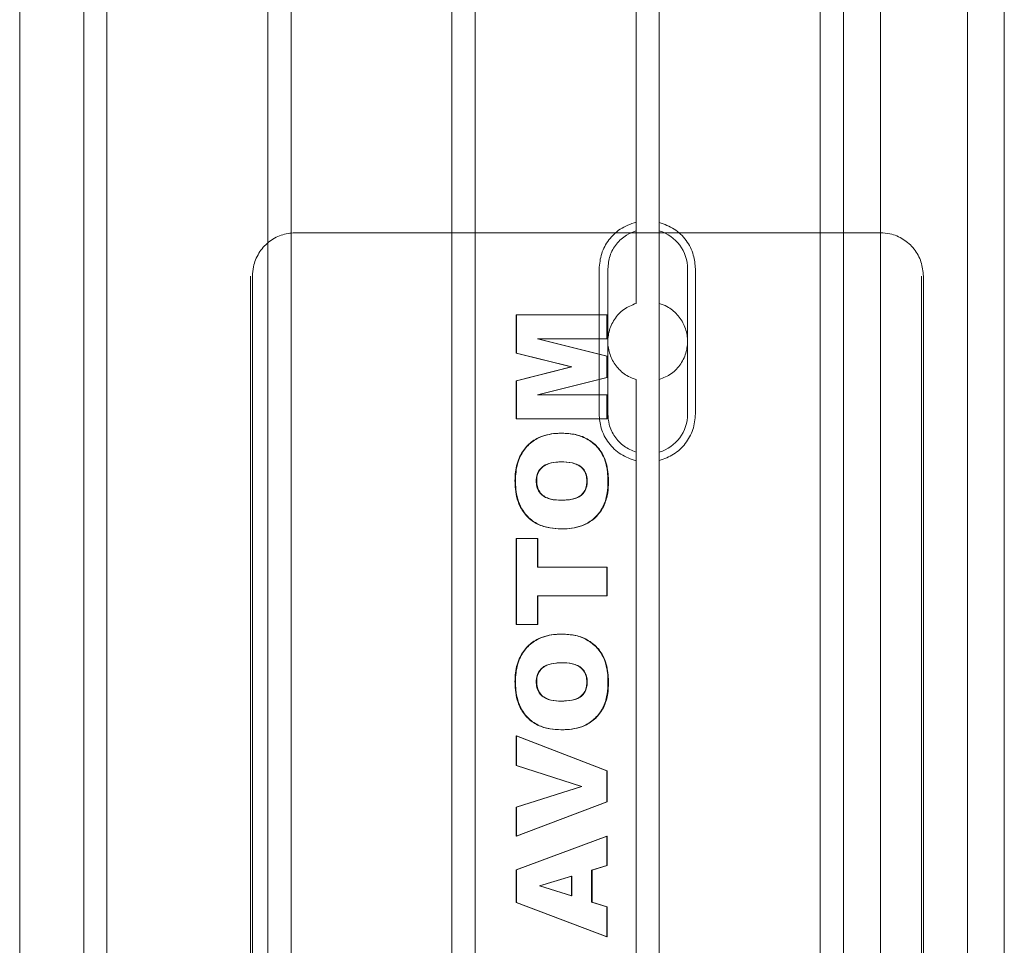
# Model space of a CAD drawing. Units: inches. Extents: x 0.3 to 10.6, y 0.2 to 8.2.
# Drawn here: x 6.7 to 6.8, y 4.2 to 4.3 of the extents above; entities that cross this region are included whole.
import ezdxf

# ---------------------------------------------------------------- set-up
doc = ezdxf.new("R2010")
doc.units = ezdxf.units.IN
doc.header["$MEASUREMENT"] = 0

msp = doc.modelspace()

# ---------------------------------------------------------------- linework, layer by layer
at = {"lineweight": 15}
for p, q in [((6.816348971707206, 4.420302805637331), (6.816348971707168, 4.070731152094014)), ((6.828159995329211, 4.070731152094012), (6.828159995329248, 4.420302805637318)), ((6.708179680368586, 4.078767372566444), (6.70817968036862, 4.403570522172755)), ((6.711329286667833, 4.403570522172755), (6.711329286667798, 4.078767372566444)), ((6.733179680368586, 4.078767372566444), (6.733179680368622, 4.403570522172755)), ((6.73632928666783, 4.403570522172755), (6.736329286667796, 4.078767372566444)), ((6.758179680368584, 4.078767372566444), (6.758179680368619, 4.403570522172755)), ((6.761329286667832, 4.403570522173468), (6.761329286667796, 4.078767372567157)), ((6.783179680368607, 4.310324585999045), (6.78317968036862, 4.403570522173468)), ((6.786329286667826, 4.310324585999031), (6.786329286667836, 4.403570522173468)), ((6.808179680368587, 4.078767372567157), (6.808179680368622, 4.403570522173468)), ((6.811329286667831, 4.403570522172741), (6.811329286667795, 4.078767372566429)), ((6.833179680368585, 4.078767372566429), (6.83317968036862, 4.403570522172741)), ((6.699475214504661, 4.104480321043802), (6.699475214504508, 4.37785757369541)), ((6.778160368198958, 4.285460285953005), (6.778160368199147, 4.305145325323108)), ((6.779341097691261, 4.285460285952991), (6.779341097691439, 4.305145325323108)), ((6.790167869344804, 4.285460285953005), (6.790167869344986, 4.30514532532308)), ((6.791232527556097, 4.30514532532308), (6.791232527555918, 4.285460285953005)), ((6.783179680368599, 4.202056869463612), (6.78317968036861, 4.280281025277054)), ((6.786329286667819, 4.202056869463612), (6.786329286667822, 4.28028102527704))]:
    msp.add_line(p, q, dxfattribs=at)
at = {"lineweight": 0}
for p, q in [((6.736621577526195, 4.310066585164896), (6.736895039223308, 4.310066585164896)), ((6.783179680368599, 4.310066585165609), (6.736895039223308, 4.310066585164896)), ((6.7831796803686, 4.310323472467706), (6.783179680368603, 4.300482066314001)), ((6.786329286667822, 4.310066585165609), (6.783179680368599, 4.310066585165609)), ((6.786329286667822, 4.300482066313973), (6.786329286667801, 4.310324585999031)), ((6.816377554722325, 4.310066585164896), (6.786329286667822, 4.310066585165609)), ((6.730805783709186, 4.30416107335383), (6.730805783709172, 4.178176821385368)), ((6.731079245406309, 4.304161073353844), (6.731079245406295, 4.178176821385368)), ((6.821919886842198, 4.178176821385354), (6.821919886842212, 4.304161073353844)), ((6.822193348539321, 4.178176821385354), (6.822193348539334, 4.304161073353844)), ((6.786329286667822, 4.300482066313973), (6.786329286667822, 4.290123544962098)), ((6.766960635756203, 4.298925364181859), (6.766892269847269, 4.298925364181859)), ((6.766892269847269, 4.298925364181859), (6.766892269847273, 4.293728022461075)), ((6.766960635756203, 4.298925364181859), (6.766960635271552, 4.293728022461062)), ((6.779270732184212, 4.298925364181859), (6.766960635756203, 4.298925364181859)), ((6.779202366759927, 4.295678610935105), (6.779202366759927, 4.298925364181859)), ((6.779270732184212, 4.295678610935105), (6.779270732184212, 4.298925364181859)), ((6.769845814235464, 4.295678610935105), (6.769777448811157, 4.295678610935105)), ((6.779202366759927, 4.293314568727324), (6.769777448811157, 4.295678610935105)), ((6.769845814235464, 4.295678610935105), (6.779270732184212, 4.295678610935105)), ((6.77927073218421, 4.293314568727324), (6.769845814235464, 4.295678610935105)), ((6.766960635271552, 4.293728022461062), (6.766892269847273, 4.293728022461075)), ((6.766892269847273, 4.293728022461075), (6.774363759268105, 4.29185606629225)), ((6.766960635271552, 4.293728022461062), (6.774432124692348, 4.29185606629225)), ((6.77927073218421, 4.293314568727324), (6.779202366759927, 4.293314568727324)), ((6.779202366759927, 4.290415319538993), (6.779202366759927, 4.293314568727324)), ((6.779270732184212, 4.290415319539007), (6.77927073218421, 4.293314568727324)), ((6.774363759268105, 4.29185606629225), (6.766892269847269, 4.289981573597447)), ((6.774432124692348, 4.29185606629225), (6.766960635271552, 4.289981573597447)), ((6.774432124692348, 4.29185606629225), (6.774363759268105, 4.29185606629225)), ((6.766960635271552, 4.289981573597447), (6.766892269847269, 4.289981573597447)), ((6.766892269847269, 4.289981573597447), (6.766892269847087, 4.284801987558479)), ((6.766960635271552, 4.289981573597447), (6.76696063527137, 4.284801987558465)), ((6.769777448810975, 4.288048740805235), (6.779202366759927, 4.290415319538993)), ((6.769845814235247, 4.288048740805235), (6.779270732184212, 4.290415319539007)), ((6.779270732184212, 4.290415319539007), (6.779202366759927, 4.290415319538993)), ((6.783179680368607, 4.290123544962085), (6.783179680368597, 4.280282229544599)), ((6.7863292866678, 4.28028102527704), (6.786329286667819, 4.290123544962098)), ((6.769845814235247, 4.288048740805235), (6.769777448810975, 4.288048740805235)), ((6.779270732184031, 4.288048740805235), (6.769845814235247, 4.288048740805235)), ((6.779202366759745, 4.284801987558479), (6.779202366759745, 4.288048740805235)), ((6.77927073169938, 4.284801987558465), (6.779270732184031, 4.288048740805235)), ((6.76696063527137, 4.284801987558465), (6.766892269847087, 4.284801987558479)), ((6.76696063527137, 4.284801987558465), (6.77927073169938, 4.284801987558465)), ((6.773123177699026, 4.282853935610415), (6.773054812274741, 4.282853935610415)), ((6.773054812274926, 4.278957831714329), (6.773123177699208, 4.278957831714329)), ((6.766800763883064, 4.276380721324713), (6.766732398458784, 4.276380721324728)), ((6.769610083451353, 4.276390867428611), (6.769678448875639, 4.276390867428611)), ((6.776552918580104, 4.276355356064963), (6.776484553155832, 4.276355356064963)), ((6.779430603572679, 4.276228529766279), (6.779362238148398, 4.276228529766279)), ((6.772889944905567, 4.273763026519522), (6.772958310329838, 4.273763026519522)), ((6.772954892657122, 4.269866922623421), (6.773023258081414, 4.269866922623421)), ((6.7669606357562, 4.268568221324703), (6.766892269847265, 4.268568221324703)), ((6.766892269847265, 4.268568221324703), (6.766892269847087, 4.256879909636413)), ((6.7669606357562, 4.268568221324703), (6.766960635271365, 4.256879909636427)), ((6.769838320264112, 4.268568221324717), (6.7669606357562, 4.268568221324703)), ((6.769769954839841, 4.264672117428615), (6.769769954839838, 4.268568221324703)), ((6.769838320264112, 4.264672117428629), (6.769838320264112, 4.268568221324717)), ((6.769769954839841, 4.264672117428615), (6.769838320264112, 4.264672117428629)), ((6.77927073218421, 4.264672117428629), (6.769838320264112, 4.264672117428629)), ((6.779202366759923, 4.2607760135325), (6.779202366759923, 4.264672117428615)), ((6.779270731699561, 4.2607760135325), (6.77927073218421, 4.264672117428629)), ((6.769769954839659, 4.256879909636413), (6.769769954839841, 4.2607760135325)), ((6.769838320264112, 4.2607760135325), (6.769769954839841, 4.2607760135325)), ((6.769838319779283, 4.256879909636427), (6.769838320264112, 4.2607760135325)), ((6.769838320264112, 4.2607760135325), (6.779270731699561, 4.2607760135325)), ((6.766960635271365, 4.256879909636427), (6.766892269847087, 4.256879909636413)), ((6.766960635271365, 4.256879909636427), (6.769838319779283, 4.256879909636427)), ((6.773123177699023, 4.255581208337694), (6.773054812274744, 4.255581208337694)), ((6.773054812274744, 4.251685104441608), (6.773123177699026, 4.251685104441608)), ((6.76680076388306, 4.249107994051979), (6.766732398458781, 4.249107994051992)), ((6.769610083451353, 4.249118140155891), (6.769678448875636, 4.249118140155891)), ((6.776552918580101, 4.249082628792242), (6.776484553155829, 4.249082628792242)), ((6.779430603572676, 4.248955802493543), (6.779362238148394, 4.248955802493543)), ((6.772889944905557, 4.246490299246787), (6.772958310329835, 4.246490299246787)), ((6.772954892657118, 4.242594195350715), (6.773023258081412, 4.242594195350686)), ((6.766892269847262, 4.241782507039008), (6.766892269847262, 4.237724065480561)), ((6.766960635271545, 4.241782507038994), (6.766892269847262, 4.241782507039008)), ((6.77920236675992, 4.237029057363669), (6.766892269847262, 4.241782507039008)), ((6.779270732184206, 4.237029057363682), (6.766960635271545, 4.241782507038994)), ((6.766960635271545, 4.241782507038994), (6.766960635271545, 4.237724065480561)), ((6.766960635271545, 4.237724065480561), (6.766892269847262, 4.237724065480561)), ((6.766892269847262, 4.237724065480561), (6.775750143965035, 4.234883156389636)), ((6.766960635271545, 4.237724065480561), (6.775818509389293, 4.234883156389665)), ((6.77920236675992, 4.232815887720822), (6.77920236675992, 4.237029057363669)), ((6.779270732184206, 4.237029057363682), (6.77920236675992, 4.237029057363669)), ((6.779270732184203, 4.232815887720822), (6.779270732184206, 4.237029057363682)), ((6.775750143965035, 4.234883156389636), (6.766892269847262, 4.232085368240309)), ((6.775818509389293, 4.234883156389665), (6.766960635271545, 4.232085368240309)), ((6.775818509389293, 4.234883156389665), (6.775750143965035, 4.234883156389636)), ((6.766892269847265, 4.228146143402641), (6.77920236675992, 4.232815887720822)), ((6.766960635271545, 4.232085368240309), (6.766892269847262, 4.232085368240309)), ((6.766892269847262, 4.232085368240309), (6.766892269847265, 4.228146143402641)), ((6.766960635271545, 4.228146143402641), (6.779270732184203, 4.232815887720822)), ((6.766960635271545, 4.232085368240309), (6.766960635271545, 4.228146143402641)), ((6.77920236675992, 4.232815887720822), (6.779270732184203, 4.232815887720822)), ((6.77920236675992, 4.228146143402641), (6.766892269847077, 4.223565177493546)), ((6.766960635271545, 4.228146143402641), (6.766892269847265, 4.228146143402641)), ((6.77927073218421, 4.228146143402641), (6.766960635271363, 4.223565177493546)), ((6.77927073218421, 4.228146143402641), (6.77920236675992, 4.228146143402641)), ((6.779202366759739, 4.224189162883154), (6.77920236675992, 4.228146143402641)), ((6.779270732184024, 4.224189162883182), (6.77927073218421, 4.228146143402641)), ((6.777124038709551, 4.223557567915626), (6.779202366759739, 4.224189162883154)), ((6.777192404133816, 4.22355756791564), (6.779270732184024, 4.224189162883182)), ((6.779270732184024, 4.224189162883182), (6.779202366759739, 4.224189162883154)), ((6.766960635271363, 4.223565177493546), (6.766892269847077, 4.223565177493546)), ((6.766892269847077, 4.223565177493546), (6.766892269847081, 4.219169377980556)), ((6.766960635271363, 4.223565177493546), (6.766960635271365, 4.21916937798057)), ((6.77440622510546, 4.222733196974058), (6.770039737807709, 4.221409130415616)), ((6.774474590529731, 4.222733196974058), (6.770108103231967, 4.221409130415616)), ((6.77440622510546, 4.222733196974058), (6.774474590529731, 4.222733196974058)), ((6.774406225105456, 4.220031796811723), (6.77440622510546, 4.222733196974058)), ((6.774474590529731, 4.220031796811723), (6.774474590529731, 4.222733196974058)), ((6.777124038709554, 4.219204889344191), (6.777124038709551, 4.223557567915626)), ((6.777192404133816, 4.22355756791564), (6.777124038709551, 4.223557567915626)), ((6.777192404133822, 4.219204889344191), (6.777192404133816, 4.22355756791564)), ((6.770039737807709, 4.221409130415616), (6.774406225105456, 4.220031796811723)), ((6.770108103231967, 4.221409130415616), (6.770039737807709, 4.221409130415616)), ((6.770108103231967, 4.221409130415616), (6.774474590529731, 4.220031796811723)), ((6.774406225105456, 4.220031796811723), (6.774474590529731, 4.220031796811723)), ((6.766960635271365, 4.21916937798057), (6.766892269847081, 4.219169377980556)), ((6.766892269847081, 4.219169377980556), (6.779202366759916, 4.214509779766287)), ((6.766960635271365, 4.21916937798057), (6.779270732184198, 4.214509779766287)), ((6.777192404133822, 4.219204889344191), (6.777124038709554, 4.219204889344191)), ((6.779202366759916, 4.218573294376663), (6.777124038709554, 4.219204889344191)), ((6.779270732184203, 4.218573294376677), (6.777192404133822, 4.219204889344191)), ((6.779270732184203, 4.218573294376677), (6.779202366759916, 4.218573294376663)), ((6.779202366759916, 4.214509779766287), (6.779202366759916, 4.218573294376663)), ((6.779270732184198, 4.214509779766287), (6.779270732184203, 4.218573294376677)), ((6.779202366759916, 4.214509779766287), (6.779270732184198, 4.214509779766287))]:
    msp.add_line(p, q, dxfattribs=at)
at = {"lineweight": 15}
for centre, radius, start, end in [((6.784754483518202, 4.305145325323066), 0.005413385826787692, 4.049886514257431e-10, 73.08761019643126), ((6.784754483518027, 4.285460285953005), 0.005413385826837559, 286.9123898053055, 0)]:
    msp.add_arc(centre, radius, start, end, dxfattribs=at)
for points, knots in [([(6.778160368199238, 4.30514532532308), (6.778227936325202, 4.305855741261666), (6.778363023264768, 4.307276054665247), (6.77941691808735, 4.309166013887313), (6.781015027841855, 4.310737602093019), (6.782431365231919, 4.311234789473005), (6.783179680367456, 4.311497476064669)], [0, 0, 0, 0, 0.2399879343578236, 0.4798007214550612, 0.7251551809890207, 1, 1, 1, 1]), ([(6.778160368199238, 4.30514532532308), (6.778227936325202, 4.305855741261666), (6.778363023264768, 4.307276054665247), (6.77941691808735, 4.309166013887313), (6.781015027841855, 4.310737602093019), (6.782431365231919, 4.311234789473005), (6.783179680367456, 4.311497476064669)], [0, 0, 0, 0, 0.2399879343578236, 0.4798007214550612, 0.7251551809890207, 1, 1, 1, 1]), ([(6.786329286668232, 4.311468735033179), (6.787028046310724, 4.311213740840881), (6.7884261248822, 4.3107035483592), (6.790043751148935, 4.309097599224957), (6.791057651586632, 4.307171407893877), (6.791177140658411, 4.305787028288036), (6.791232527556135, 4.30514532532308)], [0, 0, 0, 0, 0.2612249750563486, 0.5226590343106942, 0.7787376297038135, 1, 1, 1, 1]), ([(6.786329286668232, 4.311468735033179), (6.787028046310724, 4.311213740840881), (6.7884261248822, 4.3107035483592), (6.790043751148935, 4.309097599224957), (6.791057651586632, 4.307171407893877), (6.791177140658411, 4.305787028288036), (6.791232527556135, 4.30514532532308)], [0, 0, 0, 0, 0.2612249750563486, 0.5226590343106942, 0.7787376297038135, 1, 1, 1, 1]), ([(6.779341097691443, 4.305145325323094), (6.779400813266128, 4.305754574500913), (6.779520244415497, 4.30697307285655), (6.780455465357223, 4.308585501037604), (6.781722820653649, 4.309755640586001), (6.782735232515737, 4.310151016392691), (6.783179680368596, 4.310324585999031)], [0, 0, 0, 0, 0.2643734422015656, 0.5287468844027196, 0.7931203265947058, 1, 1, 1, 1]), ([(6.779341097691443, 4.305145325323094), (6.779400813266128, 4.305754574500913), (6.779520244415497, 4.30697307285655), (6.780455465357223, 4.308585501037604), (6.781722820653649, 4.309755640586001), (6.782735232515737, 4.310151016392691), (6.783179680368596, 4.310324585999031)], [0, 0, 0, 0, 0.2643734422015656, 0.5287468844027196, 0.7931203265947058, 1, 1, 1, 1]), ([(6.783179680367631, 4.279108135211304), (6.78246498028019, 4.27935574141531), (6.781035007921952, 4.279851152054932), (6.779379906992477, 4.281461573697801), (6.778339483787335, 4.283408589949524), (6.778216892194168, 4.284812826644624), (6.778160368199032, 4.285460285952991)], [0, 0, 0, 0, 0.2624529985006816, 0.5251161148393714, 0.7810426170220062, 1, 1, 1, 1]), ([(6.783179680367631, 4.279108135211304), (6.78246498028019, 4.27935574141531), (6.781035007921952, 4.279851152054932), (6.779379906992477, 4.281461573697801), (6.778339483787335, 4.283408589949524), (6.778216892194168, 4.284812826644624), (6.778160368199032, 4.285460285952991)], [0, 0, 0, 0, 0.2624529985006816, 0.5251161148393714, 0.7810426170220062, 1, 1, 1, 1]), ([(6.783179680368614, 4.280281025277054), (6.782614152595104, 4.280515394319345), (6.781483097048133, 4.280984132403904), (6.780212469532071, 4.282347975710366), (6.779461622877849, 4.283900923008884), (6.779377866612691, 4.284984567182534), (6.779341097691261, 4.285460285952991)], [0, 0, 0, 0, 0.2643734422156981, 0.5287468844093511, 0.7931203266031482, 1, 1, 1, 1]), ([(6.783179680368614, 4.280281025277054), (6.782614152595104, 4.280515394319345), (6.781483097048133, 4.280984132403904), (6.780212469532071, 4.282347975710366), (6.779461622877849, 4.283900923008884), (6.779377866612691, 4.284984567182534), (6.779341097691261, 4.285460285952991)], [0, 0, 0, 0, 0.2643734422156981, 0.5287468844093511, 0.7931203266031482, 1, 1, 1, 1]), ([(6.791232527555949, 4.285460285953005), (6.791162803033716, 4.284738075979534), (6.79102337390901, 4.283293862362438), (6.78993482870426, 4.281379426596215), (6.788348880913908, 4.279865628580554), (6.787003435809982, 4.279380136870154), (6.786329286668165, 4.279136876242893)], [0, 0, 0, 0, 0.2487017250549041, 0.4973323979351095, 0.7481332151247927, 1, 1, 1, 1]), ([(6.791232527555949, 4.285460285953005), (6.791162803033716, 4.284738075979534), (6.79102337390901, 4.283293862362438), (6.78993482870426, 4.281379426596215), (6.788348880913908, 4.279865628580554), (6.787003435809982, 4.279380136870154), (6.786329286668165, 4.279136876242893)], [0, 0, 0, 0, 0.2487017250549041, 0.4973323979351095, 0.7481332151247927, 1, 1, 1, 1])]:
    msp.add_open_spline(points, degree=3, knots=knots, dxfattribs=at)
at = {"lineweight": 0}
for points, knots in [([(6.736895039223308, 4.310066585164896), (6.736241204776477, 4.31000130266469), (6.734933535882814, 4.309870737664281), (6.7331906909695, 4.308852570190725), (6.731875428001316, 4.307354064914763), (6.731178525080113, 4.30569359530333), (6.731107448013238, 4.304596420414254), (6.731079245406312, 4.30416107335383)], [0, 0, 0, 0, 0.214693860989477, 0.4293877219801308, 0.6440815829742615, 0.8587754439649404, 1, 1, 1, 1]), ([(6.736895039223308, 4.310066585164896), (6.736241204776477, 4.31000130266469), (6.734933535882814, 4.309870737664281), (6.7331906909695, 4.308852570190725), (6.731875428001316, 4.307354064914763), (6.731178525080113, 4.30569359530333), (6.731107448013238, 4.304596420414254), (6.731079245406312, 4.30416107335383)], [0, 0, 0, 0, 0.214693860989477, 0.4293877219801308, 0.6440815829742615, 0.8587754439649404, 1, 1, 1, 1]), ([(6.822193348539334, 4.304161073353844), (6.822129057826986, 4.304824994250945), (6.822000476402292, 4.306152836045123), (6.820997777180479, 4.307922567150517), (6.819522037566752, 4.30925812017001), (6.817886794219794, 4.309965773942102), (6.816806287882663, 4.3100379474873), (6.816377554722346, 4.310066585164896)], [0, 0, 0, 0, 0.2146938609973397, 0.4293877219873324, 0.6440815829824954, 0.8587754439752923, 0.9999999999999999, 0.9999999999999999, 0.9999999999999999, 0.9999999999999999]), ([(6.822193348539334, 4.304161073353844), (6.822129057826986, 4.304824994250945), (6.822000476402292, 4.306152836045123), (6.820997777180479, 4.307922567150517), (6.819522037566752, 4.30925812017001), (6.817886794219794, 4.309965773942102), (6.816806287882663, 4.3100379474873), (6.816377554722346, 4.310066585164896)], [0, 0, 0, 0, 0.2146938609973397, 0.4293877219873324, 0.6440815829824954, 0.8587754439752923, 0.9999999999999999, 0.9999999999999999, 0.9999999999999999, 0.9999999999999999]), ([(6.783179680368603, 4.300482066314014), (6.782606237462212, 4.300243532546741), (6.781458847911989, 4.299766255473652), (6.780165296599971, 4.298363391914975), (6.779404865450411, 4.296657162754469), (6.779263610199219, 4.294827630707012), (6.779709277316205, 4.29308920931002), (6.780681273879961, 4.291598640403555), (6.781911455984881, 4.290597926417595), (6.782821132153631, 4.290257660522605), (6.783179680368603, 4.290123544962085)], [0, 0, 0, 0, 0.1363214817840625, 0.2727627143465963, 0.4058752970994162, 0.5339622657973265, 0.6592390243623103, 0.7853850887324966, 0.9154096853533884, 0.9999999999999999, 0.9999999999999999, 0.9999999999999999, 0.9999999999999999]), ([(6.783179680368603, 4.300482066314014), (6.782606237462212, 4.300243532546741), (6.781458847911989, 4.299766255473652), (6.780165296599971, 4.298363391914975), (6.779404865450411, 4.296657162754469), (6.779263610199219, 4.294827630707012), (6.779709277316205, 4.29308920931002), (6.780681273879961, 4.291598640403555), (6.781911455984881, 4.290597926417595), (6.782821132153631, 4.290257660522605), (6.783179680368603, 4.290123544962085)], [0, 0, 0, 0, 0.1363214817840625, 0.2727627143465963, 0.4058752970994162, 0.5339622657973265, 0.6592390243623103, 0.7853850887324966, 0.9154096853533884, 0.9999999999999999, 0.9999999999999999, 0.9999999999999999, 0.9999999999999999]), ([(6.786329286667819, 4.290123544962112), (6.786896726104167, 4.290358791058535), (6.788032050913785, 4.290829468125593), (6.789321483430999, 4.292212818936435), (6.790091386276999, 4.293902077936905), (6.790251072416554, 4.295735199117396), (6.789810784638949, 4.297499914713584), (6.788825182264906, 4.29901330319317), (6.787584551190613, 4.300014426234709), (6.786680424822377, 4.300351252233394), (6.786329286667815, 4.300482066313973)], [0, 0, 0, 0, 0.1345729321279787, 0.2692516218667735, 0.4013222749296216, 0.5306531271546181, 0.6586982099945073, 0.7870759556971546, 0.9173060773306047, 1, 1, 1, 1]), ([(6.786329286667819, 4.290123544962112), (6.786896726104167, 4.290358791058535), (6.788032050913785, 4.290829468125593), (6.789321483430999, 4.292212818936435), (6.790091386276999, 4.293902077936905), (6.790251072416554, 4.295735199117396), (6.789810784638949, 4.297499914713584), (6.788825182264906, 4.29901330319317), (6.787584551190613, 4.300014426234709), (6.786680424822377, 4.300351252233394), (6.786329286667815, 4.300482066313973)], [0, 0, 0, 0, 0.1345729321279787, 0.2692516218667735, 0.4013222749296216, 0.5306531271546181, 0.6586982099945073, 0.7870759556971546, 0.9173060773306047, 1, 1, 1, 1]), ([(6.773054812274737, 4.282853935610415), (6.772795794987314, 4.282847682852074), (6.771719750152219, 4.282821706793157), (6.770049392157952, 4.282439416152896), (6.76837199768005, 4.281268091412572), (6.767250075691945, 4.279662599065779), (6.766782814992649, 4.277941142827759), (6.766745728375691, 4.276793290126744), (6.766732398458781, 4.276380721324713)], [0, 0, 0, 0, 0.07656940162897836, 0.3180950197131843, 0.492113681787208, 0.6661244261357718, 0.8799962352187473, 1, 1, 1, 1]), ([(6.773054812274737, 4.282853935610415), (6.772795794987314, 4.282847682852074), (6.771719750152219, 4.282821706793157), (6.770049392157952, 4.282439416152896), (6.76837199768005, 4.281268091412572), (6.767250075691945, 4.279662599065779), (6.766782814992649, 4.277941142827759), (6.766745728375691, 4.276793290126744), (6.766732398458781, 4.276380721324713)], [0, 0, 0, 0, 0.07656940162897836, 0.3180950197131843, 0.492113681787208, 0.6661244261357718, 0.8799962352187473, 1, 1, 1, 1]), ([(6.773123177699031, 4.282853935610415), (6.772864160411609, 4.282847682852078), (6.7717881155764, 4.282821706793174), (6.770117757581911, 4.282439416152908), (6.768440363104063, 4.281268091412179), (6.767318441116013, 4.279662599065383), (6.766851180416901, 4.277941142827477), (6.766814093799965, 4.276793290126639), (6.766800763883064, 4.276380721324713)], [0, 0, 0, 0, 0.07656940162822404, 0.318095019748069, 0.4921136818352254, 0.6661244261874475, 0.8799962352490045, 1, 1, 1, 1]), ([(6.773123177699031, 4.282853935610415), (6.772864160411609, 4.282847682852078), (6.7717881155764, 4.282821706793174), (6.770117757581911, 4.282439416152908), (6.768440363104063, 4.281268091412179), (6.767318441116013, 4.279662599065383), (6.766851180416901, 4.277941142827477), (6.766814093799965, 4.276793290126639), (6.766800763883064, 4.276380721324713)], [0, 0, 0, 0, 0.07656940162822404, 0.318095019748069, 0.4921136818352254, 0.6661244261874475, 0.8799962352490045, 1, 1, 1, 1]), ([(6.779362238148398, 4.276228529766279), (6.7793577937494, 4.276491540667926), (6.779339907489278, 4.277550014806471), (6.779062916195169, 4.279201434944962), (6.778058917422312, 4.280916819906149), (6.776670465025846, 4.282074265079166), (6.77493941931958, 4.282763261682765), (6.773683809118927, 4.282823672742357), (6.773054812274737, 4.282853935610415)], [0, 0, 0, 0, 0.07544809514091592, 0.3036370622230607, 0.4700355747312901, 0.6360048844604824, 0.8176569616466941, 1, 1, 1, 1]), ([(6.779362238148398, 4.276228529766279), (6.7793577937494, 4.276491540667926), (6.779339907489278, 4.277550014806471), (6.779062916195169, 4.279201434944962), (6.778058917422312, 4.280916819906149), (6.776670465025846, 4.282074265079166), (6.77493941931958, 4.282763261682765), (6.773683809118927, 4.282823672742357), (6.773054812274737, 4.282853935610415)], [0, 0, 0, 0, 0.07544809514091592, 0.3036370622230607, 0.4700355747312901, 0.6360048844604824, 0.8176569616466941, 1, 1, 1, 1]), ([(6.779430603572684, 4.276228529766279), (6.779426159173682, 4.27649154066794), (6.779408272913553, 4.277550014806509), (6.779131281619495, 4.279201434944727), (6.778127282847067, 4.280916819905416), (6.776738830450991, 4.282074265078794), (6.775007784744452, 4.282763261682702), (6.773752174543238, 4.282823672742343), (6.773123177699031, 4.282853935610415)], [0, 0, 0, 0, 0.07544809514490156, 0.3036370622298261, 0.4700355746510191, 0.6360048842955606, 0.8176569616400694, 1, 1, 1, 1]), ([(6.779430603572684, 4.276228529766279), (6.779426159173682, 4.27649154066794), (6.779408272913553, 4.277550014806509), (6.779131281619495, 4.279201434944727), (6.778127282847067, 4.280916819905416), (6.776738830450991, 4.282074265078794), (6.775007784744452, 4.282763261682702), (6.773752174543238, 4.282823672742343), (6.773123177699031, 4.282853935610415)], [0, 0, 0, 0, 0.07544809514490156, 0.3036370622298261, 0.4700355746510191, 0.6360048842955606, 0.8176569616400694, 1, 1, 1, 1]), ([(6.773054812274922, 4.278957831714329), (6.772795783508532, 4.278951783109724), (6.772104400477041, 4.278935638560816), (6.771154552868868, 4.278753096414392), (6.770330676601003, 4.278249524585068), (6.769852651502737, 4.27762464256825), (6.769634343874351, 4.276969807476705), (6.76961685170865, 4.276552382139451), (6.769610083451353, 4.276390867428611)], [0, 0, 0, 0, 0.1606963858019602, 0.4289205245956222, 0.5871119922099527, 0.745632652009198, 0.9015774439371443, 1, 1, 1, 1]), ([(6.773054812274922, 4.278957831714329), (6.772795783508532, 4.278951783109724), (6.772104400477041, 4.278935638560816), (6.771154552868868, 4.278753096414392), (6.770330676601003, 4.278249524585068), (6.769852651502737, 4.27762464256825), (6.769634343874351, 4.276969807476705), (6.76961685170865, 4.276552382139451), (6.769610083451353, 4.276390867428611)], [0, 0, 0, 0, 0.1606963858019602, 0.4289205245956222, 0.5871119922099527, 0.745632652009198, 0.9015774439371443, 1, 1, 1, 1]), ([(6.773123177699208, 4.278957831714329), (6.772864148932818, 4.278951783109719), (6.772172765901361, 4.278935638560796), (6.771222918293246, 4.2787530964144), (6.770399042025388, 4.278249524585199), (6.76992101692701, 4.277624642568258), (6.769702709298613, 4.276969807476643), (6.769685217132925, 4.276552382139323), (6.769678448875639, 4.276390867428611)], [0, 0, 0, 0, 0.1606963858024689, 0.4289205245753049, 0.5871119921777662, 0.745632651968309, 0.9015774440147991, 1, 1, 1, 1]), ([(6.773123177699208, 4.278957831714329), (6.772864148932818, 4.278951783109719), (6.772172765901361, 4.278935638560796), (6.771222918293246, 4.2787530964144), (6.770399042025388, 4.278249524585199), (6.76992101692701, 4.277624642568258), (6.769702709298613, 4.276969807476643), (6.769685217132925, 4.276552382139323), (6.769678448875639, 4.276390867428611)], [0, 0, 0, 0, 0.1606963858024689, 0.4289205245753049, 0.5871119921777662, 0.745632651968309, 0.9015774440147991, 1, 1, 1, 1]), ([(6.776484553155837, 4.276355356064963), (6.776467834486069, 4.276621404003417), (6.776434235448319, 4.277156073020254), (6.776088333804073, 4.277883592168733), (6.775537217055873, 4.27843059951319), (6.77460284690483, 4.278859207315993), (6.773745178622695, 4.278950634441941), (6.773140523808499, 4.278956938146361), (6.773054812274926, 4.278957831714329)], [0, 0, 0, 0, 0.1608068633135151, 0.3231690048337539, 0.4776930185057199, 0.6267257350479675, 0.9470873150408669, 1, 1, 1, 1]), ([(6.776484553155837, 4.276355356064963), (6.776467834486069, 4.276621404003417), (6.776434235448319, 4.277156073020254), (6.776088333804073, 4.277883592168733), (6.775537217055873, 4.27843059951319), (6.77460284690483, 4.278859207315993), (6.773745178622695, 4.278950634441941), (6.773140523808499, 4.278956938146361), (6.773054812274926, 4.278957831714329)], [0, 0, 0, 0, 0.1608068633135151, 0.3231690048337539, 0.4776930185057199, 0.6267257350479675, 0.9470873150408669, 1, 1, 1, 1]), ([(6.776552918580101, 4.276355356064963), (6.776536199910348, 4.276621404003452), (6.776502600872627, 4.277156073020324), (6.776156699228476, 4.27788359216832), (6.775605582480811, 4.278430599512584), (6.774671212329893, 4.278859207316138), (6.77381354404718, 4.278950634441899), (6.773208889232605, 4.278956938146358), (6.773123177699208, 4.278957831714329)], [0, 0, 0, 0, 0.1608068633335929, 0.3231690048517458, 0.4776930182109516, 0.6267257348165657, 0.9470873151499731, 1, 1, 1, 1]), ([(6.776552918580101, 4.276355356064963), (6.776536199910348, 4.276621404003452), (6.776502600872627, 4.277156073020324), (6.776156699228476, 4.27788359216832), (6.775605582480811, 4.278430599512584), (6.774671212329893, 4.278859207316138), (6.77381354404718, 4.278950634441899), (6.773208889232605, 4.278956938146358), (6.773123177699208, 4.278957831714329)], [0, 0, 0, 0, 0.1608068633335929, 0.3231690048517458, 0.4776930182109516, 0.6267257348165657, 0.9470873151499731, 1, 1, 1, 1]), ([(6.766732398458784, 4.276380721324728), (6.766737475090213, 4.276118535092102), (6.766760015747189, 4.274954406866834), (6.76713926742241, 4.273191318186323), (6.76832843600452, 4.271456579008819), (6.769770353067758, 4.270430965288821), (6.771376141375362, 4.269934976642256), (6.77245270742436, 4.269888569936512), (6.772954892657125, 4.269866922623421)], [0, 0, 0, 0, 0.07656768606511871, 0.3399667617899153, 0.510649056030738, 0.6815271351869058, 0.8514421201612971, 0.9999999999999999, 0.9999999999999999, 0.9999999999999999, 0.9999999999999999]), ([(6.766732398458784, 4.276380721324728), (6.766737475090213, 4.276118535092102), (6.766760015747189, 4.274954406866834), (6.76713926742241, 4.273191318186323), (6.76832843600452, 4.271456579008819), (6.769770353067758, 4.270430965288821), (6.771376141375362, 4.269934976642256), (6.77245270742436, 4.269888569936512), (6.772954892657125, 4.269866922623421)], [0, 0, 0, 0, 0.07656768606511871, 0.3399667617899153, 0.510649056030738, 0.6815271351869058, 0.8514421201612971, 0.9999999999999999, 0.9999999999999999, 0.9999999999999999, 0.9999999999999999]), ([(6.766800763883064, 4.276380721324713), (6.766805840514492, 4.276118535092092), (6.766828381171472, 4.274954406866989), (6.767207632846681, 4.273191318186371), (6.76839680142901, 4.271456579008418), (6.769838718493206, 4.270430965288195), (6.77144450680079, 4.269934976642066), (6.772521072849353, 4.269888569936437), (6.773023258081412, 4.269866922623421)], [0, 0, 0, 0, 0.07656768606387404, 0.3399667617419418, 0.5106490560713024, 0.6815271353144748, 0.8514421203693863, 1, 1, 1, 1]), ([(6.766800763883064, 4.276380721324713), (6.766805840514492, 4.276118535092092), (6.766828381171472, 4.274954406866989), (6.767207632846681, 4.273191318186371), (6.76839680142901, 4.271456579008418), (6.769838718493206, 4.270430965288195), (6.77144450680079, 4.269934976642066), (6.772521072849353, 4.269888569936437), (6.773023258081412, 4.269866922623421)], [0, 0, 0, 0, 0.07656768606387404, 0.3399667617419418, 0.5106490560713024, 0.6815271353144748, 0.8514421203693863, 1, 1, 1, 1]), ([(6.769610083451353, 4.276390867428611), (6.769625567856183, 4.276125742014782), (6.769656699720401, 4.27559269935186), (6.769993097845144, 4.274864003357636), (6.770537508690986, 4.274299122493581), (6.771431564319189, 4.273871278375571), (6.772248143833519, 4.273770013469461), (6.772805162070546, 4.273763949505553), (6.772889944905563, 4.273763026519522)], [0, 0, 0, 0, 0.1643433530808733, 0.3304172817486405, 0.4887377385734553, 0.647333761481369, 0.9463212485177479, 0.9999999999999999, 0.9999999999999999, 0.9999999999999999, 0.9999999999999999]), ([(6.769610083451353, 4.276390867428611), (6.769625567856183, 4.276125742014782), (6.769656699720401, 4.27559269935186), (6.769993097845144, 4.274864003357636), (6.770537508690986, 4.274299122493581), (6.771431564319189, 4.273871278375571), (6.772248143833519, 4.273770013469461), (6.772805162070546, 4.273763949505553), (6.772889944905563, 4.273763026519522)], [0, 0, 0, 0, 0.1643433530808733, 0.3304172817486405, 0.4887377385734553, 0.647333761481369, 0.9463212485177479, 0.9999999999999999, 0.9999999999999999, 0.9999999999999999, 0.9999999999999999]), ([(6.769678448875639, 4.276390867428611), (6.769693933280464, 4.276125742014782), (6.769725065144674, 4.275592699351845), (6.770061463269418, 4.274864003357596), (6.770605874115262, 4.274299122493605), (6.771499929743158, 4.273871278375718), (6.772316509257446, 4.273770013469517), (6.77287352749452, 4.273763949505564), (6.772958310329843, 4.273763026519522)], [0, 0, 0, 0, 0.16434335308024, 0.330417281757263, 0.4887377385842549, 0.6473337614509285, 0.9463212483244733, 1, 1, 1, 1]), ([(6.769678448875639, 4.276390867428611), (6.769693933280464, 4.276125742014782), (6.769725065144674, 4.275592699351845), (6.770061463269418, 4.274864003357596), (6.770605874115262, 4.274299122493605), (6.771499929743158, 4.273871278375718), (6.772316509257446, 4.273770013469517), (6.77287352749452, 4.273763949505564), (6.772958310329843, 4.273763026519522)], [0, 0, 0, 0, 0.16434335308024, 0.330417281757263, 0.4887377385842549, 0.6473337614509285, 0.9463212483244733, 1, 1, 1, 1]), ([(6.772889944905567, 4.273763026519522), (6.77314857464475, 4.273768654061372), (6.773928980846643, 4.273785634972285), (6.774962392307849, 4.273944636313648), (6.775818699601479, 4.274488428586854), (6.776248773450609, 4.275075204033098), (6.776455846536102, 4.275726184780305), (6.776475693378213, 4.276161173757119), (6.776484553155837, 4.27635535606492)], [0, 0, 0, 0, 0.1544978551801065, 0.4661918801069916, 0.6056906511861664, 0.7450967498320297, 0.886209297196461, 1, 1, 1, 1]), ([(6.772889944905567, 4.273763026519522), (6.77314857464475, 4.273768654061372), (6.773928980846643, 4.273785634972285), (6.774962392307849, 4.273944636313648), (6.775818699601479, 4.274488428586854), (6.776248773450609, 4.275075204033098), (6.776455846536102, 4.275726184780305), (6.776475693378213, 4.276161173757119), (6.776484553155837, 4.27635535606492)], [0, 0, 0, 0, 0.1544978551801065, 0.4661918801069916, 0.6056906511861664, 0.7450967498320297, 0.886209297196461, 1, 1, 1, 1]), ([(6.772954892657128, 4.269866922623421), (6.773214552187421, 4.269871912727409), (6.774377948220963, 4.269894270725124), (6.776145432360908, 4.270269439901256), (6.777850674651479, 4.271531198521452), (6.778845432476367, 4.273027108719522), (6.779304860869503, 4.274658425952426), (6.77934437572195, 4.275739732381124), (6.779362238148398, 4.276228529766279)], [0, 0, 0, 0, 0.07668829881267009, 0.3435994148084172, 0.5149212362274025, 0.6862918412137743, 0.858190311602332, 1, 1, 1, 1]), ([(6.772954892657128, 4.269866922623421), (6.773214552187421, 4.269871912727409), (6.774377948220963, 4.269894270725124), (6.776145432360908, 4.270269439901256), (6.777850674651479, 4.271531198521452), (6.778845432476367, 4.273027108719522), (6.779304860869503, 4.274658425952426), (6.77934437572195, 4.275739732381124), (6.779362238148398, 4.276228529766279)], [0, 0, 0, 0, 0.07668829881267009, 0.3435994148084172, 0.5149212362274025, 0.6862918412137743, 0.858190311602332, 1, 1, 1, 1]), ([(6.772958310329838, 4.273763026519522), (6.773216940069026, 4.273768654061401), (6.773997346270868, 4.273785634972401), (6.775030757732148, 4.273944636313663), (6.775887065025989, 4.274488428587009), (6.77631713887514, 4.275075204033546), (6.776524211960391, 4.275726184780737), (6.776544058802486, 4.276161173757323), (6.776552918580101, 4.276355356064963)], [0, 0, 0, 0, 0.1544978551818044, 0.4661918800754572, 0.6056906512319699, 0.7450967499638806, 0.8862092972909436, 1, 1, 1, 1]), ([(6.772958310329838, 4.273763026519522), (6.773216940069026, 4.273768654061401), (6.773997346270868, 4.273785634972401), (6.775030757732148, 4.273944636313663), (6.775887065025989, 4.274488428587009), (6.77631713887514, 4.275075204033546), (6.776524211960391, 4.275726184780737), (6.776544058802486, 4.276161173757323), (6.776552918580101, 4.276355356064963)], [0, 0, 0, 0, 0.1544978551818044, 0.4661918800754572, 0.6056906512319699, 0.7450967499638806, 0.8862092972909436, 1, 1, 1, 1]), ([(6.773023258081412, 4.269866922623421), (6.7732829176117, 4.269871912727423), (6.774446313647338, 4.269894270725243), (6.776213797789168, 4.270269439902401), (6.777919040079098, 4.271531198525268), (6.778913797902431, 4.273027108723562), (6.77937322629402, 4.274658425955147), (6.779412741146334, 4.275739732382721), (6.779430603572684, 4.276228529766279)], [0, 0, 0, 0, 0.07668829881350614, 0.3435994154340548, 0.5149212367086553, 0.6862918415299804, 0.8581903120609516, 1, 1, 1, 1]), ([(6.773023258081412, 4.269866922623421), (6.7732829176117, 4.269871912727423), (6.774446313647338, 4.269894270725243), (6.776213797789168, 4.270269439902401), (6.777919040079098, 4.271531198525268), (6.778913797902431, 4.273027108723562), (6.77937322629402, 4.274658425955147), (6.779412741146334, 4.275739732382721), (6.779430603572684, 4.276228529766279)], [0, 0, 0, 0, 0.07668829881350614, 0.3435994154340548, 0.5149212367086553, 0.6862918415299804, 0.8581903120609516, 1, 1, 1, 1]), ([(6.773054812274741, 4.255581208337694), (6.772796570683131, 4.255574984918144), (6.771720811238974, 4.255549059960374), (6.770050587642188, 4.255167310982027), (6.768372577158424, 4.253995949014933), (6.76725045817764, 4.252390702440985), (6.766782885367008, 4.250669044971001), (6.766745753527863, 4.249520931654875), (6.766732398458781, 4.24910799405195)], [0, 0, 0, 0, 0.07634038628420256, 0.3180118702177065, 0.4920340696616626, 0.6660486102168417, 0.8798889582992139, 1, 1, 1, 1]), ([(6.773054812274741, 4.255581208337694), (6.772796570683131, 4.255574984918144), (6.771720811238974, 4.255549059960374), (6.770050587642188, 4.255167310982027), (6.768372577158424, 4.253995949014933), (6.76725045817764, 4.252390702440985), (6.766782885367008, 4.250669044971001), (6.766745753527863, 4.249520931654875), (6.766732398458781, 4.24910799405195)], [0, 0, 0, 0, 0.07634038628420256, 0.3180118702177065, 0.4920340696616626, 0.6660486102168417, 0.8798889582992139, 1, 1, 1, 1]), ([(6.773123177699026, 4.255581208337694), (6.772864936107414, 4.255574984918138), (6.771789176662828, 4.255549059960336), (6.770118953065513, 4.255167310981779), (6.768440942581629, 4.253995949013864), (6.767318823601005, 4.252390702439098), (6.76685125079111, 4.250669044969432), (6.766814118952074, 4.249520931653873), (6.76680076388306, 4.249107994051979)], [0, 0, 0, 0, 0.07634038628564434, 0.3180118703467147, 0.4920340698083634, 0.6660486103775363, 0.8798889585972672, 1, 1, 1, 1]), ([(6.773123177699026, 4.255581208337694), (6.772864936107414, 4.255574984918138), (6.771789176662828, 4.255549059960336), (6.770118953065513, 4.255167310981779), (6.768440942581629, 4.253995949013864), (6.767318823601005, 4.252390702439098), (6.76685125079111, 4.250669044969432), (6.766814118952074, 4.249520931653873), (6.76680076388306, 4.249107994051979)], [0, 0, 0, 0, 0.07634038628564434, 0.3180118703467147, 0.4920340698083634, 0.6660486103775363, 0.8798889585972672, 1, 1, 1, 1]), ([(6.779362238148394, 4.248955802493543), (6.779357819987715, 4.249218026865541), (6.779339996027207, 4.250275905288488), (6.779063550478241, 4.251926770388351), (6.778060130537439, 4.253642736539924), (6.776672098359502, 4.254800521297621), (6.774940743053469, 4.255490384573668), (6.773684528897797, 4.255550882074068), (6.773054812274744, 4.255581208337694)], [0, 0, 0, 0, 0.07522235370393227, 0.3034657087766767, 0.4698646415917209, 0.6358360195564776, 0.8174514186404228, 1, 1, 1, 1]), ([(6.779362238148394, 4.248955802493543), (6.779357819987715, 4.249218026865541), (6.779339996027207, 4.250275905288488), (6.779063550478241, 4.251926770388351), (6.778060130537439, 4.253642736539924), (6.776672098359502, 4.254800521297621), (6.774940743053469, 4.255490384573668), (6.773684528897797, 4.255550882074068), (6.773054812274744, 4.255581208337694)], [0, 0, 0, 0, 0.07522235370393227, 0.3034657087766767, 0.4698646415917209, 0.6358360195564776, 0.8174514186404228, 1, 1, 1, 1]), ([(6.779430603572679, 4.248955802493543), (6.779426185411999, 4.249218026865536), (6.779408361451486, 4.250275905288155), (6.779131915902768, 4.251926770386865), (6.778128495963811, 4.253642736537195), (6.776740463787588, 4.254800521295242), (6.775009108481036, 4.255490384573335), (6.773752894323436, 4.255550882073945), (6.773123177699026, 4.255581208337694)], [0, 0, 0, 0, 0.0752223537024712, 0.3034657086811251, 0.469864641276908, 0.6358360190097078, 0.8174514182530689, 1, 1, 1, 1]), ([(6.779430603572679, 4.248955802493543), (6.779426185411999, 4.249218026865536), (6.779408361451486, 4.250275905288155), (6.779131915902768, 4.251926770386865), (6.778128495963811, 4.253642736537195), (6.776740463787588, 4.254800521295242), (6.775009108481036, 4.255490384573335), (6.773752894323436, 4.255550882073945), (6.773123177699026, 4.255581208337694)], [0, 0, 0, 0, 0.0752223537024712, 0.3034657086811251, 0.469864641276908, 0.6358360190097078, 0.8174514182530689, 1, 1, 1, 1]), ([(6.773054812274741, 4.251685104441608), (6.772796565643577, 4.251679090796475), (6.772104473662146, 4.251662974436866), (6.77115380486788, 4.25148050936658), (6.770329325120356, 4.250975476531233), (6.769851902446889, 4.250350469538855), (6.769634227395811, 4.24969609104159), (6.76961680966201, 4.249279150276502), (6.769610083451346, 4.249118140155891)], [0, 0, 0, 0, 0.1602161134351865, 0.429373606558636, 0.5874861632452351, 0.7459218958596551, 0.9018825943208175, 1, 1, 1, 1]), ([(6.773054812274741, 4.251685104441608), (6.772796565643577, 4.251679090796475), (6.772104473662146, 4.251662974436866), (6.77115380486788, 4.25148050936658), (6.770329325120356, 4.250975476531233), (6.769851902446889, 4.250350469538855), (6.769634227395811, 4.24969609104159), (6.76961680966201, 4.249279150276502), (6.769610083451346, 4.249118140155891)], [0, 0, 0, 0, 0.1602161134351865, 0.429373606558636, 0.5874861632452351, 0.7459218958596551, 0.9018825943208175, 1, 1, 1, 1]), ([(6.773123177699026, 4.251685104441608), (6.77286493106786, 4.251679090796483), (6.772172839086867, 4.251662974436904), (6.771222170293099, 4.251480509366753), (6.770397690545647, 4.25097547653217), (6.769920267871878, 4.250350469540172), (6.769702592820215, 4.249696091042623), (6.769685175086343, 4.249279150277084), (6.769678448875636, 4.249118140155891)], [0, 0, 0, 0, 0.1602161134339667, 0.4293736062797717, 0.5874861629728023, 0.7459218955919128, 0.9018825939683242, 1, 1, 1, 1]), ([(6.773123177699026, 4.251685104441608), (6.77286493106786, 4.251679090796483), (6.772172839086867, 4.251662974436904), (6.771222170293099, 4.251480509366753), (6.770397690545647, 4.25097547653217), (6.769920267871878, 4.250350469540172), (6.769702592820215, 4.249696091042623), (6.769685175086343, 4.249279150277084), (6.769678448875636, 4.249118140155891)], [0, 0, 0, 0, 0.1602161134339667, 0.4293736062797717, 0.5874861629728023, 0.7459218955919128, 0.9018825939683242, 1, 1, 1, 1]), ([(6.776484553155832, 4.249082628792242), (6.776467834486077, 4.249348676730737), (6.776434235448348, 4.249883345747658), (6.77608833380395, 4.250610864895735), (6.775537217056488, 4.251157872239713), (6.774602846905314, 4.251586480043575), (6.773745178622667, 4.25167790716914), (6.773140523807736, 4.251684210873637), (6.773054812274744, 4.251685104441608)], [0, 0, 0, 0, 0.1608068633319503, 0.3231690048723148, 0.4776930183098126, 0.6267257346026052, 0.947087315401894, 1, 1, 1, 1]), ([(6.776484553155832, 4.249082628792242), (6.776467834486077, 4.249348676730737), (6.776434235448348, 4.249883345747658), (6.77608833380395, 4.250610864895735), (6.775537217056488, 4.251157872239713), (6.774602846905314, 4.251586480043575), (6.773745178622667, 4.25167790716914), (6.773140523807736, 4.251684210873637), (6.773054812274744, 4.251685104441608)], [0, 0, 0, 0, 0.1608068633319503, 0.3231690048723148, 0.4776930183098126, 0.6267257346026052, 0.947087315401894, 1, 1, 1, 1]), ([(6.776552918580098, 4.249082628792242), (6.776536199910354, 4.249348676730738), (6.776502600872654, 4.249883345747652), (6.776156699228199, 4.250610864895773), (6.775605582480393, 4.251157872240095), (6.774671212328263, 4.25158648004397), (6.773813544045666, 4.251677907169164), (6.773208889231201, 4.251684210873647), (6.773123177699026, 4.251685104441608)], [0, 0, 0, 0, 0.160806863331553, 0.323169004866587, 0.4776930183480315, 0.6267257348912877, 0.9470873159057418, 1, 1, 1, 1]), ([(6.776552918580098, 4.249082628792242), (6.776536199910354, 4.249348676730738), (6.776502600872654, 4.249883345747652), (6.776156699228199, 4.250610864895773), (6.775605582480393, 4.251157872240095), (6.774671212328263, 4.25158648004397), (6.773813544045666, 4.251677907169164), (6.773208889231201, 4.251684210873647), (6.773123177699026, 4.251685104441608)], [0, 0, 0, 0, 0.160806863331553, 0.323169004866587, 0.4776930183480315, 0.6267257348912877, 0.9470873159057418, 1, 1, 1, 1]), ([(6.766732398458781, 4.249107994051992), (6.766737475090206, 4.248845807819357), (6.766760015747162, 4.247681679594359), (6.767139267422298, 4.245918590913978), (6.768328436004269, 4.24418385173627), (6.769770353067791, 4.243158238016021), (6.771376141375513, 4.242662249369504), (6.772452707424436, 4.242615842663771), (6.772954892657128, 4.242594195350686)], [0, 0, 0, 0, 0.07656768606774357, 0.3399667617100907, 0.510649056001557, 0.6815271352097517, 0.8514421201825887, 1, 1, 1, 1]), ([(6.766732398458781, 4.249107994051992), (6.766737475090206, 4.248845807819357), (6.766760015747162, 4.247681679594359), (6.767139267422298, 4.245918590913978), (6.768328436004269, 4.24418385173627), (6.769770353067791, 4.243158238016021), (6.771376141375513, 4.242662249369504), (6.772452707424436, 4.242615842663771), (6.772954892657128, 4.242594195350686)], [0, 0, 0, 0, 0.07656768606774357, 0.3399667617100907, 0.510649056001557, 0.6815271352097517, 0.8514421201825887, 1, 1, 1, 1]), ([(6.76680076388306, 4.249107994051979), (6.766805840514489, 4.248845807819348), (6.766828381171466, 4.24768167959422), (6.767207632846648, 4.245918590913726), (6.768396801428781, 4.244183851736043), (6.769838718492498, 4.243158238015811), (6.771444506800163, 4.242662249369428), (6.772521072849009, 4.242615842663739), (6.773023258081407, 4.242594195350686)], [0, 0, 0, 0, 0.07656768606659012, 0.3399667617492672, 0.5106490560311554, 0.6815271352303545, 0.851442120269094, 1, 1, 1, 1]), ([(6.76680076388306, 4.249107994051979), (6.766805840514489, 4.248845807819348), (6.766828381171466, 4.24768167959422), (6.767207632846648, 4.245918590913726), (6.768396801428781, 4.244183851736043), (6.769838718492498, 4.243158238015811), (6.771444506800163, 4.242662249369428), (6.772521072849009, 4.242615842663739), (6.773023258081407, 4.242594195350686)], [0, 0, 0, 0, 0.07656768606659012, 0.3399667617492672, 0.5106490560311554, 0.6815271352303545, 0.851442120269094, 1, 1, 1, 1]), ([(6.769610083451356, 4.249118140155891), (6.7696256578266, 4.248852195334297), (6.769656971248604, 4.248317493794241), (6.769995379055782, 4.247587691909799), (6.770541600726705, 4.247023462592692), (6.771437998980901, 4.246596726603001), (6.772253053906951, 4.246497185449547), (6.77280845002605, 4.246491180387028), (6.772889944905563, 4.246490299246829)], [0, 0, 0, 0, 0.1648458026201214, 0.3314345585111612, 0.4897800538826438, 0.6483616387311428, 0.9484030858365137, 1, 1, 1, 1]), ([(6.769610083451356, 4.249118140155891), (6.7696256578266, 4.248852195334297), (6.769656971248604, 4.248317493794241), (6.769995379055782, 4.247587691909799), (6.770541600726705, 4.247023462592692), (6.771437998980901, 4.246596726603001), (6.772253053906951, 4.246497185449547), (6.77280845002605, 4.246491180387028), (6.772889944905563, 4.246490299246829)], [0, 0, 0, 0, 0.1648458026201214, 0.3314345585111612, 0.4897800538826438, 0.6483616387311428, 0.9484030858365137, 1, 1, 1, 1]), ([(6.769678448875636, 4.249118140155891), (6.769694023250875, 4.248852195334306), (6.769725336672872, 4.248317493794258), (6.770063744480018, 4.247587691909904), (6.770609966150804, 4.247023462592867), (6.771506364405157, 4.246596726602856), (6.772321419331359, 4.246497185449677), (6.772876815450572, 4.246491180387005), (6.772958310329835, 4.246490299246787)], [0, 0, 0, 0, 0.1648458026144015, 0.3314345585060189, 0.489780053825473, 0.6483616386502462, 0.9484030859939618, 1, 1, 1, 1]), ([(6.769678448875636, 4.249118140155891), (6.769694023250875, 4.248852195334306), (6.769725336672872, 4.248317493794258), (6.770063744480018, 4.247587691909904), (6.770609966150804, 4.247023462592867), (6.771506364405157, 4.246596726602856), (6.772321419331359, 4.246497185449677), (6.772876815450572, 4.246491180387005), (6.772958310329835, 4.246490299246787)], [0, 0, 0, 0, 0.1648458026144015, 0.3314345585060189, 0.489780053825473, 0.6483616386502462, 0.9484030859939618, 1, 1, 1, 1]), ([(6.772889944905557, 4.246490299246787), (6.77314781853623, 4.246495880582459), (6.773925887637073, 4.246512720865105), (6.774956579207307, 4.246671057002415), (6.775813956656894, 4.247210892385459), (6.776246052194163, 4.247796987394694), (6.776455430929649, 4.248449615998754), (6.776475532245019, 4.248886546531301), (6.776484553155832, 4.249082628792255)], [0, 0, 0, 0, 0.1540326532366078, 0.4647549564927516, 0.6044017087592525, 0.7439800287807199, 0.8851053632863916, 0.9999999999999999, 0.9999999999999999, 0.9999999999999999, 0.9999999999999999]), ([(6.772889944905557, 4.246490299246787), (6.77314781853623, 4.246495880582459), (6.773925887637073, 4.246512720865105), (6.774956579207307, 4.246671057002415), (6.775813956656894, 4.247210892385459), (6.776246052194163, 4.247796987394694), (6.776455430929649, 4.248449615998754), (6.776475532245019, 4.248886546531301), (6.776484553155832, 4.249082628792255)], [0, 0, 0, 0, 0.1540326532366078, 0.4647549564927516, 0.6044017087592525, 0.7439800287807199, 0.8851053632863916, 0.9999999999999999, 0.9999999999999999, 0.9999999999999999, 0.9999999999999999]), ([(6.772954892657125, 4.242594195350728), (6.773213776955327, 4.24259916027828), (6.774377331017189, 4.242621475117997), (6.776145123746592, 4.242996332920165), (6.777850946552175, 4.244258782210673), (6.77884556725913, 4.245754691275286), (6.779304878983127, 4.247385900125941), (6.779344383066238, 4.248467114493657), (6.779362238148394, 4.248955802493543)], [0, 0, 0, 0, 0.07645980516333142, 0.3436481759809807, 0.5149581057901431, 0.6863167828083371, 0.8582212477150434, 1, 1, 1, 1]), ([(6.772954892657125, 4.242594195350728), (6.773213776955327, 4.24259916027828), (6.774377331017189, 4.242621475117997), (6.776145123746592, 4.242996332920165), (6.777850946552175, 4.244258782210673), (6.77884556725913, 4.245754691275286), (6.779304878983127, 4.247385900125941), (6.779344383066238, 4.248467114493657), (6.779362238148394, 4.248955802493543)], [0, 0, 0, 0, 0.07645980516333142, 0.3436481759809807, 0.5149581057901431, 0.6863167828083371, 0.8582212477150434, 1, 1, 1, 1]), ([(6.772958310329835, 4.246490299246787), (6.773216183960507, 4.246495880582464), (6.77399425306136, 4.246512720865128), (6.775024944631578, 4.246671057002437), (6.775882322081213, 4.247210892385451), (6.776314417618515, 4.247796987394845), (6.776523796353962, 4.248449615998935), (6.776543897669304, 4.248886546531486), (6.776552918580098, 4.249082628792298)], [0, 0, 0, 0, 0.1540326532339125, 0.4647549564935672, 0.6044017087583757, 0.7439800287806962, 0.8851053633704604, 1, 1, 1, 1]), ([(6.772958310329835, 4.246490299246787), (6.773216183960507, 4.246495880582464), (6.77399425306136, 4.246512720865128), (6.775024944631578, 4.246671057002437), (6.775882322081213, 4.247210892385451), (6.776314417618515, 4.247796987394845), (6.776523796353962, 4.248449615998935), (6.776543897669304, 4.248886546531486), (6.776552918580098, 4.249082628792298)], [0, 0, 0, 0, 0.1540326532339125, 0.4647549564935672, 0.6044017087583757, 0.7439800287806962, 0.8851053633704604, 1, 1, 1, 1]), ([(6.773023258081407, 4.242594195350686), (6.773282142379608, 4.242599160278252), (6.774445696438685, 4.242621475117978), (6.77621348916502, 4.24299633291841), (6.777919311970414, 4.244258782204356), (6.778913932679616, 4.245754691266931), (6.779373244406857, 4.247385900119736), (6.7794127484903, 4.248467114490309), (6.779430603572679, 4.248955802493543)], [0, 0, 0, 0, 0.07645980516135807, 0.3436481751508618, 0.5149581049665072, 0.6863167819964816, 0.85822124675174, 1, 1, 1, 1]), ([(6.773023258081407, 4.242594195350686), (6.773282142379608, 4.242599160278252), (6.774445696438685, 4.242621475117978), (6.77621348916502, 4.24299633291841), (6.777919311970414, 4.244258782204356), (6.778913932679616, 4.245754691266931), (6.779373244406857, 4.247385900119736), (6.7794127484903, 4.248467114490309), (6.779430603572679, 4.248955802493543)], [0, 0, 0, 0, 0.07645980516135807, 0.3436481751508618, 0.5149581049665072, 0.6863167819964816, 0.85822124675174, 1, 1, 1, 1])]:
    msp.add_open_spline(points, degree=3, knots=knots, dxfattribs=at)

doc.saveas('drawing.dxf')
